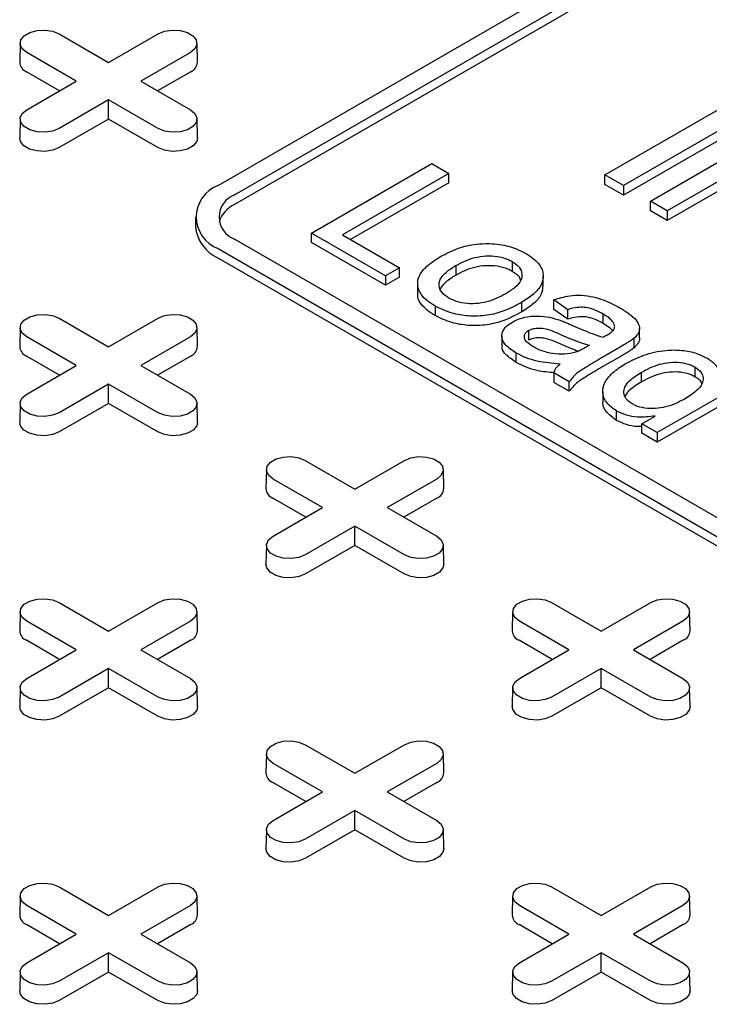
# Model space of a CAD drawing. Units: inches. Extents: x 0.3 to 10.6, y 0.4 to 8.2.
# Drawn here: x 1.3 to 1.4, y 4.3 to 4.4 of the extents above; entities that cross this region are included whole.
import ezdxf

# ---------------------------------------------------------------- set-up
doc = ezdxf.new("R2010")
doc.units = ezdxf.units.IN
doc.header["$MEASUREMENT"] = 0

msp = doc.modelspace()

# ---------------------------------------------------------------- linework, layer by layer
at = {"color": 7, "linetype": 'Continuous', "lineweight": 25}
for p, q in [((1.303157370330596, 4.352304980615976), (1.358835070466286, 4.384447032741494)), ((1.304827712991423, 4.351340712322909), (1.360505413127113, 4.383482764448425)), ((1.360505413127113, 4.382518339421904), (1.304827712991423, 4.350376287296386)), ((1.286981646325891, 4.367716515781793), (1.292021812050886, 4.364806890041879)), ((1.292021812050886, 4.364806890041879), (1.297061961182634, 4.367716506202715)), ((1.283019726413135, 4.366785592258734), (1.282978459006739, 4.36485705831526)), ((1.301065194133217, 4.364857036762334), (1.301023947468379, 4.366785601837812)), ((1.288739464438938, 4.362912031098707), (1.283699298713943, 4.365821656838622)), ((1.30034430464627, 4.365821649654314), (1.295304155514523, 4.362912033493477)), ((1.287039697802078, 4.361930769769419), (1.28367014022987, 4.36387597395102)), ((1.300373508761774, 4.363875940424248), (1.297003963634501, 4.361930743426955)), ((1.28369931530719, 4.360002414937871), (1.288739464438938, 4.362912031098707)), ((1.295304155514523, 4.362912033493477), (1.300344321239518, 4.360002407753563)), ((1.292021807902574, 4.361017174550306), (1.286981658770827, 4.358107558389469)), ((1.297061973627569, 4.358107548810391), (1.292021807902574, 4.361017174550306)), ((1.292021853534005, 4.359054632485681), (1.292021807902574, 4.361017174550306)), ((1.342517217000589, 4.353368143308805), (1.355879862876032, 4.361082234573649)), ((1.357764324801892, 4.359994357859957), (1.344401678926449, 4.352280266595113)), ((1.283019705671576, 4.359071510572968), (1.282978504638169, 4.357142938313182)), ((1.292021853534005, 4.359054632485681), (1.28701086288633, 4.356161849159403)), ((1.297032815143496, 4.35616186592279), (1.292021853534005, 4.359054632485681)), ((1.301065173391657, 4.357142955076569), (1.30102392672682, 4.359071520152046)), ((1.357764324801892, 4.359029932833436), (1.344401678926449, 4.351315841568592)), ((1.347142750658422, 4.350697879566301), (1.356907764775522, 4.356335102224444)), ((1.312665408972824, 4.34745894907747), (1.324914502753777, 4.354530200401397)), ((1.324914502753777, 4.354530200401397), (1.326641926185815, 4.353532980080512)), ((1.326641926185815, 4.353532980080512), (1.315806187145881, 4.347277641081393)), ((1.326641926185815, 4.352568555053991), (1.326641926185815, 4.353532980080512)), ((1.342517217000589, 4.352403718282284), (1.342517217000589, 4.353368143308805)), ((1.344401678926449, 4.352280266595113), (1.342517217000589, 4.353368143308805)), ((1.326641926185815, 4.352568555053991), (1.316641487073962, 4.346795424439258)), ((1.344401678926449, 4.351315841568592), (1.342517217000589, 4.352403718282284)), ((1.344401678926449, 4.352280266595113), (1.344401678926449, 4.351315841568592)), ((1.354091749641462, 4.352731486662644), (1.348855903897658, 4.34970889725237)), ((1.354091749641462, 4.351767061636123), (1.348855903897658, 4.348744472225849)), ((1.348855903897658, 4.34970889725237), (1.347142750658422, 4.350697879566301)), ((1.347142750658422, 4.349733454539779), (1.347142750658422, 4.350697879566301)), ((1.30085111220299, 4.349090780911395), (1.30085111220299, 4.348126355884872)), ((1.348855903897658, 4.348744472225849), (1.347142750658422, 4.349733454539779)), ((1.348855903897658, 4.34970889725237), (1.348855903897658, 4.348744472225849)), ((1.320203323049255, 4.343107403906389), (1.312665408972824, 4.34745894907747)), ((1.312665408972824, 4.346494524050947), (1.312665408972824, 4.34745894907747)), ((1.315806187145881, 4.347277641081393), (1.321616677790274, 4.343923316231197)), ((1.416183088372931, 4.282556735669767), (1.304827696398176, 4.346840835131263)), ((1.320203323049255, 4.342142978879867), (1.312665408972824, 4.346494524050947)), ((1.303157366182284, 4.345876574022504), (1.41451275815704, 4.281592474561008)), ((1.41451275815704, 4.280628049534486), (1.303157366182284, 4.344912148995982)), ((1.327353515157568, 4.344152804594109), (1.327353515157568, 4.343188379567587)), ((1.333085478258426, 4.344555082758115), (1.333085478258426, 4.343590657731593)), ((1.321616677790274, 4.343923316231197), (1.320203323049255, 4.343107403906389)), ((1.320203323049255, 4.343107403906389), (1.320203323049255, 4.342142978879867)), ((1.321616677790274, 4.342958891204676), (1.321616677790274, 4.343923316231197)), ((1.33624026528064, 4.342102536013169), (1.33624026528064, 4.343066961039691)), ((1.321616677790274, 4.342958891204676), (1.320203323049255, 4.342142978879867)), ((1.32346422388888, 4.342327128145966), (1.32346422388888, 4.341362703119445)), ((1.325233495490975, 4.340022229590958), (1.325233495490975, 4.339057804564437)), ((1.334069428793746, 4.339450180356711), (1.334069428793746, 4.340414605383233)), ((1.338733977324635, 4.33966244900585), (1.337320630880239, 4.340659669326734)), ((1.337320630880239, 4.339695244300213), (1.337320630880239, 4.340659669326734)), ((1.338733977324635, 4.338698023979328), (1.337320630880239, 4.339695244300213)), ((1.338733977324635, 4.338698023979328), (1.338733977324635, 4.33966244900585)), ((1.342350815766896, 4.338241892239628), (1.342350815766896, 4.33920631726615)), ((1.286981689883165, 4.338788645400086), (1.292021822421666, 4.335879038818328)), ((1.292021822421666, 4.335879038818328), (1.297061971553413, 4.338788654979165)), ((1.28301970359742, 4.33785776019334), (1.282978467303362, 4.335929205894325)), ((1.301065169243345, 4.335929203499555), (1.301023957839159, 4.337857750614262)), ((1.332036183514667, 4.33698569304333), (1.332036183514667, 4.336021268016808)), ((1.33475645975928, 4.337547589776382), (1.33475645975928, 4.33658316474986)), ((1.346046264718929, 4.336786638732089), (1.346046264718929, 4.337751063758612)), ((1.288739472735561, 4.333984178677772), (1.283699340197061, 4.336893785259531)), ((1.30034431501705, 4.336893798430763), (1.295304165885302, 4.333984182269926)), ((1.340932532831386, 4.336036164556309), (1.340468768158539, 4.335776945130509)), ((1.345489158880891, 4.335795565784418), (1.345489158880891, 4.33675999081094)), ((1.287039708172858, 4.333002918545868), (1.283670183787144, 4.334948103569314)), ((1.300373485946058, 4.334948108358852), (1.297003938744629, 4.333002910164176)), ((1.333497696008085, 4.334286983155699), (1.333497696008085, 4.33525140818222)), ((1.34422302772783, 4.335941247868626), (1.34230665283882, 4.334834948193451)), ((1.34422302772783, 4.334976822842104), (1.34230665283882, 4.333870523166929)), ((1.283699323603814, 4.331074562516936), (1.288739472735561, 4.333984178677772)), ((1.295304165885302, 4.333984182269926), (1.300344331610297, 4.331074556530012)), ((1.360091390861795, 4.33422301514723), (1.347842297080842, 4.327151763823302)), ((1.338891036560016, 4.332319216529651), (1.337320618435304, 4.333225799615884)), ((1.337320618435304, 4.333225799615884), (1.337320618435304, 4.332261374589362)), ((1.346188452256287, 4.333268294800013), (1.346188452256287, 4.332303869773491)), ((1.360091390861795, 4.333258590120709), (1.347842297080842, 4.326187338796781)), ((1.351650501297577, 4.333837723083028), (1.351650501297577, 4.332873298056506)), ((1.292021816199198, 4.33208932212937), (1.28698166706745, 4.329179705968534)), ((1.297061981924193, 4.329179696389456), (1.292021816199198, 4.33208932212937)), ((1.292021830718289, 4.330126800420286), (1.292021816199198, 4.33208932212937)), ((1.338891036560016, 4.33135479150313), (1.337320618435304, 4.332261374589362)), ((1.338891036560016, 4.33135479150313), (1.338891036560016, 4.332319216529651)), ((1.34229738136181, 4.33135219904124), (1.34229738136181, 4.330387774014718)), ((1.283019716042355, 4.330143659349417), (1.282978481822454, 4.328215106247788)), ((1.292021830718289, 4.330126800420286), (1.287010837996459, 4.327234015896624)), ((1.297032825514276, 4.327234014699239), (1.292021830718289, 4.330126800420286)), ((1.301065183762437, 4.328215103853018), (1.3010239370976, 4.330143668928495)), ((1.343702808678862, 4.32839569701041), (1.343702808678862, 4.329360122036931)), ((1.34627187895613, 4.328058346909534), (1.347623892609656, 4.328838847778287)), ((1.347842297080842, 4.327151763823302), (1.34627187895613, 4.328058346909534)), ((1.34627187895613, 4.327093921883013), (1.34627187895613, 4.328058346909534)), ((1.347842297080842, 4.326187338796781), (1.34627187895613, 4.327093921883013)), ((1.347842297080842, 4.327151763823302), (1.347842297080842, 4.326187338796781)), ((1.312036630676602, 4.324324735953005), (1.317076796401597, 4.321415110213091)), ((1.317076796401597, 4.321415110213091), (1.322116945533344, 4.324324726373927)), ((1.308074677577351, 4.323393831588103), (1.308033441283293, 4.321465277289088)), ((1.326120143223276, 4.321465274894318), (1.326078898632595, 4.32339384116718)), ((1.313794446715492, 4.319520250072535), (1.308754280990497, 4.322429875812449)), ((1.32539928899698, 4.322429869825526), (1.320359139865233, 4.319520253664689)), ((1.312094682152789, 4.318538989940631), (1.30872512458058, 4.320484194122233)), ((1.325428459925989, 4.320484179753616), (1.32205891272456, 4.318538981558938)), ((1.308754297583745, 4.316610633911699), (1.313794446715492, 4.319520250072535)), ((1.320359139865233, 4.319520253664689), (1.325399272403733, 4.316610647082931)), ((1.317076790179129, 4.317625393524134), (1.312036641047381, 4.314715777363297)), ((1.322116922717629, 4.314715786942375), (1.317076790179129, 4.317625393524134)), ((1.31707680469822, 4.315662871815049), (1.317076790179129, 4.317625393524134)), ((1.308074656835791, 4.315679749902336), (1.308033455802385, 4.31375117764255)), ((1.31707680469822, 4.315662871815049), (1.31206581197639, 4.312770087291387)), ((1.322087766307712, 4.312770105252158), (1.31707680469822, 4.315662871815049)), ((1.326120124555873, 4.313751194405937), (1.32607891107753, 4.315679740323258)), ((1.283019712153313, 4.308929907922077), (1.282978477544507, 4.307001354595937)), ((1.286981666419277, 4.309860812960509), (1.292021832144271, 4.306951187220595)), ((1.292021832144271, 4.306951187220595), (1.297061980887115, 4.309860803156922)), ((1.301065179614125, 4.307001352276004), (1.301023933986366, 4.308929917950175)), ((1.333129651557281, 4.308929902982865), (1.333088415263224, 4.30700134868385)), ((1.337091604656532, 4.309860807347768), (1.342131770381527, 4.306951181607854)), ((1.342131770381527, 4.306951181607854), (1.347171919513275, 4.309860797768691)), ((1.351175117203207, 4.307001346289081), (1.351133872612526, 4.308929912561943)), ((1.288739481680358, 4.30505632663102), (1.283699315955364, 4.307965952370934)), ((1.300344324350751, 4.30796594660852), (1.295304175607908, 4.305056330672193)), ((1.338849420695423, 4.305056321467299), (1.333809254970428, 4.307965947207212)), ((1.350454262976911, 4.307965941220289), (1.345414113845164, 4.305056325059453)), ((1.287039717765829, 4.304075066873299), (1.28367016019362, 4.3060202710549)), ((1.30037349527976, 4.30602025653661), (1.297003949115409, 4.304075058940625)), ((1.337149656132719, 4.304075061335395), (1.333780098560511, 4.306020265516995)), ((1.350483400719425, 4.306020270306534), (1.347113853517996, 4.304075072111857)), ((1.283699332937515, 4.302146710694693), (1.288739481680358, 4.30505632663102)), ((1.295304175607908, 4.305056330672193), (1.300344308146408, 4.302146724090434)), ((1.333809271563676, 4.302146705306462), (1.338849420695423, 4.305056321467299)), ((1.345414113845164, 4.305056325059453), (1.350454246383664, 4.302146718477694)), ((1.292021825143995, 4.303161470082618), (1.286981676401152, 4.300251854146292)), ((1.297061957682495, 4.30025186350086), (1.292021825143995, 4.303161470082618)), ((1.29202184031126, 4.301198948747716), (1.292021825143995, 4.303161470082618)), ((1.342131764159059, 4.303161464918897), (1.337091615027312, 4.30025184875806)), ((1.342131745491656, 4.301198962367968), (1.342131764159059, 4.303161464918897)), ((1.347171896697559, 4.300251858337138), (1.342131764159059, 4.303161464918897)), ((1.283019692708101, 4.301215826984676), (1.282978491156155, 4.299287254425545)), ((1.29202184031126, 4.301198948747716), (1.287010847330161, 4.298306164074381)), ((1.297032801920752, 4.298306182184826), (1.29202184031126, 4.301198948747716)), ((1.301065159780009, 4.299287271114094), (1.301023947338744, 4.301215817630109)), ((1.333129630815722, 4.301215821297099), (1.33308839659582, 4.299287268195469)), ((1.342131745491656, 4.301198962367968), (1.337120752769826, 4.298306177844305)), ((1.347142740287642, 4.29830617664692), (1.342131745491656, 4.301198962367968)), ((1.351175098535803, 4.299287265800699), (1.351133885057461, 4.301215811718022)), ((1.312036640399207, 4.295396884355272), (1.317076806124202, 4.292487258615358)), ((1.317076806124202, 4.292487258615358), (1.322116954867045, 4.295396874551685)), ((1.308074686133243, 4.294465979316841), (1.308033451524438, 4.2925374259907)), ((1.326120153594056, 4.292537423670767), (1.326078907966296, 4.294465989344937)), ((1.313794455660289, 4.290592398025783), (1.308754289935295, 4.293502023765697)), ((1.325399298330682, 4.293502018003283), (1.320359149587839, 4.290592402066957)), ((1.31209469174576, 4.289611138268062), (1.308725134173551, 4.291556342449662)), ((1.325428436073196, 4.291556347089528), (1.322058889908845, 4.289611149493544)), ((1.308754306917446, 4.287682782089456), (1.313794455660289, 4.290592398025783)), ((1.320359149587839, 4.290592402066957), (1.325399282126339, 4.287682795485198)), ((1.317076799123926, 4.288697541477381), (1.312036650381083, 4.285787925541054)), ((1.317076781104696, 4.286735039300635), (1.317076799123926, 4.288697541477381)), ((1.322116931662426, 4.285787934895622), (1.317076799123926, 4.288697541477381)), ((1.308074666688032, 4.286751898379439), (1.308033431949591, 4.284823344978464)), ((1.317076781104696, 4.286735039300635), (1.312065788123597, 4.2838422546273)), ((1.322087775900683, 4.283842253579587), (1.317076781104696, 4.286735039300635)), ((1.326120133759939, 4.284823342508857), (1.326078921318675, 4.286751889024871)), ((1.286981675364074, 4.280932960913757), (1.292021841089069, 4.278023335173843)), ((1.292021841089069, 4.278023335173843), (1.297061990220816, 4.280932951334679)), ((1.337091614379138, 4.280932955750035), (1.342131746917638, 4.278023349168277)), ((1.342131746917638, 4.278023349168277), (1.347171895660481, 4.280932965104603)), ((1.283019722264823, 4.280002056548854), (1.282978485970766, 4.278073502249839)), ((1.301065188947826, 4.278073500453761), (1.301023943320067, 4.280002066127932)), ((1.33312962692668, 4.280002069869759), (1.333088392317874, 4.278073516543619)), ((1.351175094387491, 4.278073514223686), (1.351133881946228, 4.2800020607397)), ((1.288739491402964, 4.276128475033287), (1.283699325677969, 4.279038100773201)), ((1.300344333684453, 4.279038094786277), (1.295304184552705, 4.276128478625441)), ((1.338849396453725, 4.276128488578702), (1.333809263915225, 4.27903809516046)), ((1.350454239124118, 4.279038108556202), (1.345414090381275, 4.276128492619875)), ((1.287039726840261, 4.275147214901382), (1.283670169268052, 4.277092419082984)), ((1.300373471426967, 4.277092423872523), (1.297003924225538, 4.275147225677845)), ((1.337149632539196, 4.27514722882098), (1.333780108153482, 4.277092413844426)), ((1.350483410053127, 4.277092418484291), (1.347113863888775, 4.275147220888306)), ((1.283699342271217, 4.27321885887245), (1.288739491402964, 4.276128475033287)), ((1.295304184552705, 4.276128478625441), (1.300344317091205, 4.273218872043683)), ((1.333809247710882, 4.273218872642374), (1.338849396453725, 4.276128488578702)), ((1.345414090381275, 4.276128492619875), (1.35045425610627, 4.273218866879961)), ((1.292021834866601, 4.274233618484885), (1.286981685734854, 4.271324002324048)), ((1.292021816199197, 4.272271115933957), (1.292021834866601, 4.274233618484885)), ((1.297061967405101, 4.271324011903126), (1.292021834866601, 4.274233618484885)), ((1.342131739917362, 4.274233632030299), (1.337091591174519, 4.271324016093973)), ((1.347171905642357, 4.271324006290386), (1.342131739917362, 4.274233632030299)), ((1.342131755084627, 4.272271110695399), (1.342131739917362, 4.274233632030299)), ((1.283019701523264, 4.272287974863087), (1.282978467303362, 4.270359421761458)), ((1.292021816199197, 4.272271115933957), (1.287010823477367, 4.269378331410294)), ((1.297032810995184, 4.269378330212909), (1.292021816199197, 4.272271115933957)), ((1.301065169243345, 4.270359419366688), (1.301023955765003, 4.27228796528401)), ((1.333129640667962, 4.272287969774203), (1.333088405929522, 4.270359416373227)), ((1.342131755084627, 4.272271110695399), (1.337120762103527, 4.269378326022062)), ((1.347142749880613, 4.269378324974351), (1.342131755084627, 4.272271110695399)), ((1.35117510773987, 4.270359413903621), (1.351133862112111, 4.27228797957779))]:
    msp.add_line(p, q, dxfattribs=at)
at = {"color": 7, "linetype": 'Continuous', "lineweight": 25, "flags": 128}
for points in [[(1.283699298713943, 4.365821656838622), (1.283236956912064, 4.366202834688885), (1.283028392236613, 4.366652273047936), (1.283098639749673, 4.36711583815205), (1.283439303268035, 4.367537569028407), (1.284009277169467, 4.367866607957914), (1.284739815629803, 4.368063268821021), (1.285542820950044, 4.368103821847114), (1.286321355378615, 4.367983420022801), (1.286981646325891, 4.367716515781793)], [(1.297061961182634, 4.367716506202715), (1.297722239684974, 4.367983417628031), (1.298500857079783, 4.368103843400039), (1.299303829213529, 4.368063299953023), (1.300034405008671, 4.36786662711607), (1.30060434987192, 4.367537604949949), (1.300945034131842, 4.367115852520667), (1.301015265051654, 4.366652306574708), (1.300806658893084, 4.36620282032027), (1.30034430464627, 4.365821649654314)], [(1.286981658770827, 4.358107558389469), (1.286321380268486, 4.357840646964153), (1.285542762873678, 4.357720221192146), (1.284739790739932, 4.357760764639162), (1.284009214944789, 4.357957437476116), (1.28343927008154, 4.358286459642235), (1.283098585821619, 4.358708212071519), (1.283028354901807, 4.359171758017477), (1.283236961060376, 4.359621244271916), (1.28369931530719, 4.360002414937871)], [(1.300344321239518, 4.360002407753563), (1.300806663041396, 4.359621229903299), (1.301015294089837, 4.359171753227939), (1.300945046576777, 4.358708188123823), (1.300604383058415, 4.358286457247466), (1.300034409156983, 4.35795741831796), (1.299303870696647, 4.357760757454853), (1.298500865376406, 4.357720204428759), (1.297722264574845, 4.357840644569384), (1.297061973627569, 4.358107548810391)], [(1.28701086288633, 4.356161849159403), (1.286338819771551, 4.355890215248706), (1.285546388498245, 4.355767638973719), (1.284729142023384, 4.355808908035883), (1.28398561519861, 4.356009062867637), (1.283405515267925, 4.356343947429402), (1.283058799362557, 4.356773176328951), (1.282978504638169, 4.357142938313182)], [(1.301065173391657, 4.357142955076569), (1.30098487866727, 4.356773173934181), (1.300638154465278, 4.35634395940325), (1.300058054534592, 4.356009074841483), (1.299314548451378, 4.355808912825422), (1.298497281234958, 4.35576763657895), (1.297704820923469, 4.355890229617322), (1.297032815143496, 4.35616186592279)], [(1.283699340197061, 4.336893785259531), (1.283236998395183, 4.337274963109794), (1.283028369420898, 4.337724440982541), (1.283098616933957, 4.338188006086655), (1.283439278378164, 4.338609735765628), (1.284009254353752, 4.338938775892519), (1.284739790739932, 4.339135435558241), (1.285542796060172, 4.339175988584334), (1.286321398935889, 4.339055549641095), (1.286981689883165, 4.338788645400086)], [(1.297061971553413, 4.338788654979165), (1.297722247981598, 4.339055565207096), (1.298500865376406, 4.339175990979104), (1.299303872770803, 4.339135429571317), (1.300034413305295, 4.338938774695134), (1.300604391355038, 4.338609733370858), (1.300945044502621, 4.338188001297116), (1.301015273348277, 4.337724454153773), (1.300806667189708, 4.337274967899334), (1.30034431501705, 4.336893798430763)], [(1.28698166706745, 4.329179705968534), (1.286321390639265, 4.328912795740603), (1.285542772207379, 4.328792369369903), (1.284739797999477, 4.328832911619534), (1.284009258502063, 4.329029567094409), (1.28343928045232, 4.329358608418685), (1.283098626267659, 4.329780339893735), (1.283028364235508, 4.330243906195235), (1.283236971431156, 4.330693393048366), (1.283699323603814, 4.331074562516936)], [(1.300344331610297, 4.331074556530012), (1.300806673412175, 4.330693378679748), (1.30101530238646, 4.330243900807003), (1.300945021686906, 4.329780354861044), (1.300604393429194, 4.329358606023916), (1.300034417453606, 4.329029565897025), (1.299303847880932, 4.328832925389459), (1.298500875747186, 4.328792353205209), (1.297722272871469, 4.328912792148448), (1.297061981924193, 4.329179696389456)], [(1.287010837996459, 4.327234015896624), (1.286338796955835, 4.32696238318331), (1.285546365682529, 4.326839806908325), (1.28472911817059, 4.326881075371796), (1.283985590308739, 4.327081229604857), (1.283405490378054, 4.327416114166623), (1.283058775509763, 4.327845343664864), (1.282978481822454, 4.328215106247788)], [(1.301065183762437, 4.328215103853018), (1.300984855851554, 4.327845341868787), (1.300638162761901, 4.327416106982315), (1.300058062831216, 4.327081222420548), (1.299314523561507, 4.326881079562642), (1.298497258419243, 4.326839804513555), (1.297704831294248, 4.326962378393771), (1.297032825514276, 4.327234014699239)], [(1.308754280990497, 4.322429875812449), (1.308291939188619, 4.322811053662713), (1.308083310214334, 4.32326053153546), (1.308153590913888, 4.323724077481418), (1.308494252358095, 4.324145807160391), (1.309064228333682, 4.324474847287282), (1.309794764719862, 4.324671506953004), (1.310597736853608, 4.324712079137253), (1.311376339729325, 4.324591640194013), (1.312036630676602, 4.324324735953005)], [(1.322116945533344, 4.324324726373927), (1.322777221961529, 4.324591636601859), (1.323555839356337, 4.324712062373867), (1.324358813564239, 4.324671520124236), (1.325089354098731, 4.324474865248052), (1.325659332148474, 4.324145823923777), (1.325999985296057, 4.323724091850035), (1.326070247328208, 4.323260525548536), (1.325861641169639, 4.322811039294097), (1.32539928899698, 4.322429869825526)], [(1.312036641047381, 4.314715777363297), (1.311376364619196, 4.314448867135366), (1.31059774618731, 4.314328440764665), (1.309794738792913, 4.314369002172453), (1.3090641992955, 4.314565657647328), (1.308494221245756, 4.314894698971604), (1.308153567061095, 4.315316430446653), (1.308083338215439, 4.315779977589997), (1.308291945411086, 4.316229464443128), (1.308754297583745, 4.316610633911699)], [(1.325399272403733, 4.316610647082931), (1.325861614205611, 4.316229469232667), (1.326070243179896, 4.315779991359921), (1.325999995666837, 4.315316426255807), (1.32565933422263, 4.314894696576834), (1.325089358247042, 4.314565656449943), (1.324358821860863, 4.314368996784221), (1.323555816540622, 4.314328443758128), (1.322777213664905, 4.314448882701367), (1.322116922717629, 4.314715786942375)], [(1.31206581197639, 4.312770087291387), (1.311393770935766, 4.312498454578074), (1.31060133966246, 4.312375878303087), (1.309784092150521, 4.312417146766559), (1.30904056428867, 4.31261730099962), (1.308460464357984, 4.312952185561386), (1.308113749489694, 4.313381415059626), (1.308033455802385, 4.31375117764255)], [(1.326120124555873, 4.313751194405937), (1.326039829831485, 4.313381413263548), (1.325693103555337, 4.312952197535234), (1.325113003624652, 4.312617312973467), (1.324369497541438, 4.312417150957405), (1.323552232399174, 4.312375875908318), (1.322759805274179, 4.312498449788534), (1.322087766307712, 4.312770105252158)], [(1.283699315955364, 4.307965952370934), (1.283236974542389, 4.308347130445708), (1.283028345697739, 4.30879660839329), (1.283098625554668, 4.309260153852811), (1.283439288619309, 4.309681884467241), (1.28400926278001, 4.31001092354642), (1.284739800786624, 4.310207584147599), (1.285542772077745, 4.310248155845411), (1.286321375083096, 4.310127716977007), (1.286981666419277, 4.309860812960509)], [(1.297061980887115, 4.309860803156922), (1.297722257833839, 4.310127713684199), (1.298500875747186, 4.310248139755553), (1.299303849436549, 4.310207597206576), (1.300034388933962, 4.310010941731701), (1.300604366983706, 4.309681900407425), (1.300945021168367, 4.309260168932376), (1.301015283719057, 4.308796602930222), (1.300806677041948, 4.308347116376438), (1.300344324350751, 4.30796594660852)], [(1.333809254970428, 4.307965947207212), (1.333346913168549, 4.308347125057477), (1.333138284194265, 4.308796602930222), (1.333208531707324, 4.309260168034337), (1.333549193151531, 4.309681897713309), (1.334119169127119, 4.3100109378402), (1.334849705513298, 4.310207597505922), (1.335652710833539, 4.310248150532016), (1.336431313709256, 4.310127711588776), (1.337091604656532, 4.309860807347768)], [(1.347171919513275, 4.309860797768691), (1.347832195941459, 4.310127707996622), (1.348610780149773, 4.310248152926786), (1.34941378754417, 4.310207591518998), (1.350144328078661, 4.310010936642816), (1.350714306128405, 4.30968189531854), (1.351054959275988, 4.309260163244797), (1.351125221308139, 4.308796596943298), (1.350916581963074, 4.308347129847015), (1.350454262976911, 4.307965941220289)], [(1.286981676401152, 4.300251854146292), (1.286321399454428, 4.299984943619014), (1.285542781541081, 4.299864517547659), (1.284739774665223, 4.299905079254793), (1.284009235167809, 4.300101734729668), (1.283439257118066, 4.300430776053944), (1.283098602933405, 4.300852507528994), (1.28302837356921, 4.301316054372991), (1.283236980246318, 4.301765540926776), (1.283699332937515, 4.302146710694693)], [(1.300344308146408, 4.302146724090434), (1.300806649559382, 4.301765546015661), (1.301015278404032, 4.301316068068079), (1.300945031733599, 4.300852503450402), (1.300604368668958, 4.300430772835973), (1.300034394508256, 4.300101733756794), (1.299303856501642, 4.299905073155615), (1.298500852024027, 4.299864520615959), (1.297722249018675, 4.299984959484362), (1.297061957682495, 4.30025186350086)], [(1.337091615027312, 4.30025184875806), (1.336431305412632, 4.299984957688284), (1.335652720167241, 4.299864512159428), (1.334849712772844, 4.299905073567215), (1.334119173275431, 4.30010172904209), (1.333549195225687, 4.300430770366367), (1.333208541041026, 4.300852501841416), (1.333138279008875, 4.301316068142915), (1.333346919391017, 4.301765535837891), (1.333809271563676, 4.302146705306462)], [(1.350454246383664, 4.302146718477694), (1.350916588185542, 4.30176554062743), (1.351125217159827, 4.301316062754684), (1.351054969646768, 4.30085249765057), (1.350714308202561, 4.300430767971597), (1.350144332226973, 4.300101727844706), (1.349413795840793, 4.299905068178984), (1.348610790520553, 4.29986451515289), (1.347832187644836, 4.29998495409613), (1.347171896697559, 4.300251858337138)], [(1.287010847330161, 4.298306164074381), (1.286338806289537, 4.298034531361068), (1.285546375016231, 4.297911955086082), (1.284729126985753, 4.297953223250206), (1.283985599642441, 4.298153377782614), (1.283405499711755, 4.29848826234438), (1.283058784324926, 4.298917491543274), (1.282978491156155, 4.299287254425545)], [(1.301065159780009, 4.299287271114094), (1.300984864537082, 4.298917489672361), (1.300638137839621, 4.298488273700826), (1.300058037973753, 4.298153389176479), (1.299314533543382, 4.297953228114582), (1.298497267882579, 4.297911952766149), (1.297704840757584, 4.298034526646365), (1.297032801920752, 4.298306182184826)], [(1.337120752769826, 4.298306177844305), (1.336448744915697, 4.298034525972836), (1.335656313642391, 4.29791194969785), (1.334839032943957, 4.297953237319477), (1.3340955382686, 4.298153372394383), (1.333515438337915, 4.29848825695615), (1.333168723469625, 4.298917486454389), (1.33308839659582, 4.299287268195469)], [(1.351175098535803, 4.299287265800699), (1.351094803811416, 4.298917484658312), (1.350748077535268, 4.298488268929996), (1.350167977604583, 4.29815338436823), (1.349424471521369, 4.297953222352168), (1.348607206379105, 4.297911947303081), (1.34781477925411, 4.298034521183297), (1.347142740287642, 4.29830617664692)], [(1.308754289935295, 4.293502023765697), (1.30829194852232, 4.293883201840471), (1.30808331967767, 4.294332679788053), (1.308153566348104, 4.294796244405729), (1.308494229412745, 4.29521797502016), (1.309064203573446, 4.295547014099339), (1.30979474158006, 4.295743674700518), (1.310597746057675, 4.295784227240174), (1.311376349063027, 4.295663788371771), (1.312036640399207, 4.295396884355272)], [(1.322116954867045, 4.295396874551685), (1.322777231813769, 4.295663785078962), (1.323555816540622, 4.295784230308472), (1.324358823416479, 4.295743668601339), (1.325089362913893, 4.295547013126463), (1.325659340963637, 4.295217971802188), (1.325999995148298, 4.294796240327138), (1.326070257698988, 4.294332674324985), (1.325861617835384, 4.293883206929356), (1.325399298330682, 4.293502018003283)], [(1.312036650381083, 4.285787925541054), (1.311376340247864, 4.285521034171932), (1.310597755521012, 4.285400588942422), (1.309794748645154, 4.285441150649556), (1.30906420914774, 4.285637806124431), (1.308494231097996, 4.285966847448706), (1.308153576913335, 4.286388578923757), (1.308083314362646, 4.28685214492591), (1.308291954226249, 4.287301612321539), (1.308754306917446, 4.287682782089456)], [(1.325399282126339, 4.287682795485198), (1.325861623539313, 4.287301617410424), (1.326070252383963, 4.286852139462842), (1.326000005713529, 4.286388574845165), (1.325659342648889, 4.285966844230735), (1.325089368488187, 4.285637805151556), (1.324358830481573, 4.285441144550378), (1.323555826003958, 4.285400592010721), (1.322777222998607, 4.285521030879124), (1.322116931662426, 4.285787934895622)], [(1.312065788123597, 4.2838422546273), (1.311393780269468, 4.28357060275583), (1.310601348996162, 4.283448026480845), (1.309784067779189, 4.283489313803125), (1.309040573622371, 4.283689449177377), (1.308460473691686, 4.284024333739143), (1.308113758304857, 4.284453562938037), (1.308033431949591, 4.284823344978464)], [(1.326120133759939, 4.284823342508857), (1.326039838517013, 4.284453561067123), (1.325693111819552, 4.284024345095589), (1.325113011953684, 4.283689460571241), (1.324369507523313, 4.283489299509345), (1.32355224186251, 4.283448024160911), (1.322759814737515, 4.283570598041128), (1.322087775900683, 4.283842253579587)], [(1.283699325677969, 4.279038100773201), (1.283236983876091, 4.279419278623465), (1.283028354901806, 4.279868756496211), (1.283098602414866, 4.280332321600325), (1.283439263859072, 4.280754051279298), (1.28400923983466, 4.281083091406189), (1.28473977622084, 4.281279751071911), (1.285542781541081, 4.281320304098005), (1.286321384416798, 4.281199865154765), (1.286981675364074, 4.280932960913757)], [(1.297061990220816, 4.280932951334679), (1.297722266649001, 4.281199861562611), (1.298500851894393, 4.281320307091466), (1.299303859288789, 4.28127974568368), (1.300034398786203, 4.281083090208804), (1.300604376835947, 4.280754048884528), (1.300945031020607, 4.280332317409478), (1.301015293052759, 4.279868751107979), (1.300806652670616, 4.279419283413004), (1.300344333684453, 4.279038094786277)], [(1.333809263915225, 4.27903809516046), (1.333346922502251, 4.279419273235233), (1.333138293657601, 4.279868751182816), (1.333208540328034, 4.280332315800492), (1.333549203392675, 4.280754046414923), (1.334119177553377, 4.281083085494101), (1.334849715559991, 4.28127974609528), (1.335652720037606, 4.281320298634936), (1.336431323042957, 4.281199859766533), (1.337091614379138, 4.280932955750035)], [(1.347171895660481, 4.280932965104603), (1.3478322057937, 4.281199856473726), (1.348610790520553, 4.281320301703235), (1.34941379739641, 4.281279739996102), (1.350144336893824, 4.281083084521226), (1.350714314943568, 4.280754043196951), (1.351054969128229, 4.2803323117219), (1.351125231678918, 4.279868745719748), (1.350916591815315, 4.279419278324119), (1.350454239124118, 4.279038108556202)], [(1.286981685734854, 4.271324002324048), (1.286321376120174, 4.271057111254272), (1.28554279191186, 4.27093666632411), (1.284739784517464, 4.270977227731896), (1.284009243982972, 4.271173882608078), (1.283439265933228, 4.271502923932355), (1.283098612785645, 4.271924656006097), (1.283028350753494, 4.272388222307596), (1.283236990098559, 4.27283768940388), (1.283699342271217, 4.27321885887245)], [(1.300344317091205, 4.273218872043683), (1.300806658893084, 4.272837694193418), (1.301015287867369, 4.272388216320673), (1.300945040354309, 4.271924651216557), (1.300604378910103, 4.271502921537585), (1.300034402934515, 4.271173881410694), (1.299303866548335, 4.270977221744973), (1.298500861228094, 4.270936668718879), (1.297722258352377, 4.271057107662118), (1.297061967405101, 4.271324011903126)], [(1.337091591174519, 4.271324016093973), (1.336431314227795, 4.271057105566696), (1.335652729500943, 4.270936660337186), (1.334849722625085, 4.270977222044318), (1.334119183127671, 4.271173877519193), (1.333549205077927, 4.271502918843469), (1.333208550893267, 4.271924650318519), (1.333138288342576, 4.272388216320673), (1.33334692820618, 4.272837683716302), (1.333809247710882, 4.273218872642374)], [(1.35045425610627, 4.273218866879961), (1.350916597519244, 4.272837688805187), (1.351125226363894, 4.272388210857605), (1.351054979693461, 4.271924646239928), (1.35071431662882, 4.271502915625498), (1.350144342468118, 4.271173876546318), (1.349413804461504, 4.27097721594514), (1.348610799983889, 4.270936663405483), (1.347832196978537, 4.271057102273887), (1.347171905642357, 4.271324006290386)], [(1.287010823477367, 4.269378331410294), (1.286338815623239, 4.269106679538824), (1.285546384349932, 4.268984103263839), (1.284729102614421, 4.269025390286773), (1.283985608976142, 4.269225525960372), (1.283405509045457, 4.269560410522137), (1.283058793140088, 4.269989639421685), (1.282978467303362, 4.270359421761458)], [(1.301065169243345, 4.270359419366688), (1.300984874518958, 4.269989638224301), (1.300638146168654, 4.2695604212986), (1.300058046237968, 4.269225536736834), (1.29931454222891, 4.269025375918157), (1.298497277086646, 4.268984100869069), (1.297704849961651, 4.269106674749286), (1.297032810995184, 4.269378330212909)], [(1.337120762103527, 4.269378326022062), (1.336448754249399, 4.269106674150593), (1.335656322976092, 4.268984097875608), (1.33483904175912, 4.269025385197888), (1.334095514415807, 4.269225539730296), (1.333515414485122, 4.269560424292062), (1.333168732284788, 4.269989634332799), (1.333088405929522, 4.270359416373227)], [(1.35117510773987, 4.270359413903621), (1.351094779310449, 4.269989651620042), (1.350748085799483, 4.269560416490352), (1.350167985933615, 4.269225531966004), (1.349424448316749, 4.269025390062263), (1.348607182655946, 4.26898411471383), (1.347814755530951, 4.269106688594047), (1.347142749880613, 4.269378324974351)]]:
    msp.add_lwpolyline(points, dxfattribs=at)
at = {"color": 7, "linetype": 'Continuous', "lineweight": 25}
for centre, radius, start, end in [((1.284095825055398, 4.364910454735627), 0.001118641168742303, 182.73595554381, 247.6330242717478), ((1.299947731607419, 4.364910490374744), 0.0011187402671046, 292.3700005777027, 357.2613545820266), ((1.304377256523602, 4.349090776532035), 0.00343791073431451, 110.7832455771116, 249.2166804758674), ((1.305681601390605, 4.349090770578351), 0.002406525140562718, 110.7825441193478, 249.2170333255377), ((1.306113427238448, 4.347684341584896), 0.00298322524101325, 115.5298510658103, 161.9523796554732), ((1.304791730996519, 4.348519330309457), 0.003960164816556996, 185.6949378916585, 245.625366038811), ((1.284095860903042, 4.335982618099552), 0.001118669441914364, 182.7366957313625, 247.6340471461421), ((1.299947707476952, 4.33598265693905), 0.001118739500305979, 292.3700895542058, 357.2613615693437), ((1.3091508227282, 4.32151868672663), 0.001118657168860127, 182.7365838610918, 247.6326236449163), ((1.325002681456886, 4.321518728333812), 0.0011187395003029, 292.3700895540932, 357.2613615693816), ((1.284095852896422, 4.307054759062004), 0.001118650845466273, 182.7363444190087, 247.6327919337284), ((1.299947710274256, 4.307054810873654), 0.001118747311598829, 292.3702869089965, 357.2611162325815), ((1.334205614448414, 4.307054629624639), 0.001118468988412919, 182.7304546377291, 247.6387528682617), ((1.350057737185679, 4.307054776695054), 0.001118656744426858, 292.3654682099799, 357.2623399042625), ((1.309150644619523, 4.292590701962219), 0.001118462668508347, 182.73021522651, 247.6389211262674), ((1.325002766004003, 4.292590859234486), 0.001118664554669025, 292.3656655745883, 357.2620945611417), ((1.284095685155954, 4.278126783190627), 0.001118468988411266, 182.730454637688, 247.6387528683391), ((1.299947801357777, 4.278126936017479), 0.001118664554666321, 292.3656655744862, 357.2620945611807), ((1.334205779824674, 4.278126923777346), 0.001118663118622951, 182.7364562910815, 247.6342154353548), ((1.35005795306819, 4.278126741562877), 0.001118408635932268, 292.359256120025, 357.2721470215986)]:
    msp.add_arc(centre, radius, start, end, dxfattribs=at)
for points, knots in [([(1.325778222766419, 4.34505653550991), (1.326367375520615, 4.345362755809366), (1.327438788553489, 4.345919637564447), (1.329223452320358, 4.346366489254689), (1.330324042660236, 4.346379789642251), (1.330774047185929, 4.346385227846075)], [0, 0, 0, 0, 0.4193293088286264, 0.7625779279571354, 1, 1, 1, 1]), ([(1.330774047185929, 4.346385227846075), (1.331123822779236, 4.346360164550649), (1.332092924053861, 4.346290723251691), (1.333404633223955, 4.34594219874847), (1.334183164951931, 4.345535786102082), (1.334498837147757, 4.345370997477692)], [0, 0, 0, 0, 0.2513687391232195, 0.6964515825196979, 1, 1, 1, 1]), ([(1.325233495490975, 4.340022229590958), (1.324965900121309, 4.340195109691664), (1.324432005769124, 4.340540032361614), (1.323733937654456, 4.34124053537863), (1.323369542054026, 4.342144785717978), (1.323577794234889, 4.343170733996208), (1.324399761585707, 4.344179383550813), (1.325285105187544, 4.344742751519161), (1.32577822276642, 4.34505653550991)], [0, 0, 0, 0, 0.121963123803515, 0.2433353875086683, 0.4221471955156404, 0.6009104890961755, 0.7777156202817529, 1, 1, 1, 1]), ([(1.327353515157568, 4.344152804594109), (1.327648046552763, 4.344309535690537), (1.328235213111344, 4.34462198882801), (1.329249636355763, 4.344988765658126), (1.330401593460379, 4.345168632334488), (1.331575603619128, 4.345113741823244), (1.332491225815005, 4.344870731108592), (1.332928965059049, 4.344638217684623), (1.333085478258426, 4.344555082758115)], [0, 0, 0, 0, 0.1848146494771579, 0.3684394379660115, 0.5470347331351283, 0.7259480100093261, 0.9020130035564918, 1, 1, 1, 1]), ([(1.334498837147757, 4.345370997477692), (1.334765761475685, 4.345197498871975), (1.335298345958462, 4.344851323362587), (1.335992349876521, 4.344142320119134), (1.336333381921934, 4.343224630875569), (1.336117351180569, 4.342177628477782), (1.335320760780131, 4.341208492804713), (1.334491210667098, 4.340682198098441), (1.334069428793746, 4.340414605383233)], [0, 0, 0, 0, 0.124561974565005, 0.2485340145358769, 0.4337631651479344, 0.6187230917588379, 0.806141080451136, 1, 1, 1, 1]), ([(1.326646854380306, 4.340838144310536), (1.326387937756732, 4.341015568186364), (1.325850345933269, 4.341383955598558), (1.325579287085732, 4.342080064199475), (1.325725313434253, 4.342818673616207), (1.326349521257064, 4.343525696688266), (1.327014692231556, 4.343941171300842), (1.327353515157568, 4.344152804594109)], [0, 0, 0, 0, 0.1833095163449264, 0.3806078412012099, 0.5486421216831059, 0.7700885894383702, 1, 1, 1, 1]), ([(1.327353515157568, 4.343188379567587), (1.327648046552763, 4.343345110664015), (1.328235213111344, 4.343657563801488), (1.329249636355763, 4.344024340631605), (1.330401593460379, 4.344204207307966), (1.331575603619128, 4.344149316796723), (1.332491225815005, 4.34390630608207), (1.332928965059049, 4.343673792658102), (1.333085478258426, 4.343590657731593)], [0, 0, 0, 0, 0.1848146494771579, 0.3684394379660115, 0.5470347331351283, 0.7259480100093261, 0.9020130035564918, 1, 1, 1, 1]), ([(1.333085478258426, 4.344555082758115), (1.333343671250447, 4.344376830527839), (1.333874498445461, 4.344010356090786), (1.334130743756872, 4.343319737575996), (1.334000076279634, 4.342589878257435), (1.333402486352015, 4.341890024394731), (1.332752173609091, 4.341483145358863), (1.332425398875055, 4.341278693285337)], [0, 0, 0, 0, 0.1861615911787364, 0.3827355440252856, 0.5519243095617377, 0.7748470775571943, 1, 1, 1, 1]), ([(1.325781039470173, 4.341795294275319), (1.325960707350713, 4.34204829654365), (1.326331185906341, 4.342569991988938), (1.327005973598041, 4.342978158268315), (1.327353515157568, 4.343188379567587)], [0, 0, 0, 0, 0.484961620073634, 1, 1, 1, 1]), ([(1.333085478258426, 4.343590657731593), (1.333359288810824, 4.343414951952632), (1.333792029387141, 4.343137259879104), (1.33389906500062, 4.342774042250847), (1.333938375325423, 4.342640645501141)], [0, 0, 0, 0, 0.6327360256533887, 1, 1, 1, 1]), ([(1.336202552977509, 4.342105096021725), (1.336174703489875, 4.341810556821105), (1.336113692832365, 4.341165301492564), (1.335310978123272, 4.340244270674247), (1.334487913262907, 4.339717841461347), (1.334069428793746, 4.339450180356711)], [0, 0, 0, 0, 0.2921945151188298, 0.6401187599249158, 1, 1, 1, 1]), ([(1.325233495490975, 4.339057804564437), (1.324964335074068, 4.339230750041178), (1.324427318209398, 4.339575803146483), (1.323756256613252, 4.340275178031965), (1.323399408465219, 4.340905242500634), (1.32349319682392, 4.341301053218976), (1.323507138175085, 4.341359889265325)], [0, 0, 0, 0, 0.2690158020794891, 0.5367283356109077, 0.9311360914320393, 1, 1, 1, 1]), ([(1.332425398875055, 4.341278693285337), (1.332131855379324, 4.341121960863147), (1.331546435074657, 4.340809385917069), (1.330537418115231, 4.340434863256521), (1.329382800480923, 4.340233763480646), (1.328197241095323, 4.340280868027238), (1.327261371304274, 4.340517758881415), (1.326813569231616, 4.340751225615387), (1.326646854380306, 4.340838144310536)], [0, 0, 0, 0, 0.1828295570626696, 0.3646210410180667, 0.5443424788278037, 0.7246299916612532, 0.8974808898874707, 1, 1, 1, 1]), ([(1.337320630880239, 4.340659669326734), (1.337841402626179, 4.340826088189208), (1.338721660485283, 4.341107385154216), (1.340156319845574, 4.341172661902177), (1.341684214480093, 4.34092094347612), (1.342986516083149, 4.340440899119773), (1.343791333352841, 4.339999270906688), (1.344046359422281, 4.339859330187747)], [0, 0, 0, 0, 0.2343989088407289, 0.3962032949780198, 0.5576158417829485, 0.8598197413240847, 1, 1, 1, 1]), ([(1.334069428793746, 4.340414605383233), (1.333489902622982, 4.340101960912671), (1.332446531372962, 4.339539079944529), (1.330542316395157, 4.339019668522688), (1.328661309728473, 4.338970582393027), (1.326778961627229, 4.339283916665986), (1.325783223552955, 4.339759608933114), (1.325233495490975, 4.340022229590958)], [0, 0, 0, 0, 0.2367376354043425, 0.4262193064610109, 0.6168119705557974, 0.7884491732893749, 1, 1, 1, 1]), ([(1.334069428793746, 4.339450180356711), (1.333489902622982, 4.339137535886149), (1.332446531372962, 4.338574654918008), (1.330542316395157, 4.338055243496166), (1.328661309728473, 4.338006157366505), (1.326778961627229, 4.338319491639464), (1.325783223552955, 4.338795183906591), (1.325233495490975, 4.339057804564437)], [0, 0, 0, 0, 0.2367376354043425, 0.4262193064610109, 0.6168119705557974, 0.7884491732893749, 1, 1, 1, 1]), ([(1.333097736519976, 4.338403157088734), (1.33340485636682, 4.33855173037323), (1.334056447167226, 4.338866946033693), (1.335311755758657, 4.339054081284739), (1.336597317768381, 4.338977026982091), (1.337343512706418, 4.33877132320197), (1.33771812212279, 4.338668054512932)], [0, 0, 0, 0, 0.2385484839792199, 0.506108606165618, 0.7520535755947667, 1, 1, 1, 1]), ([(1.342350815766896, 4.33920631726615), (1.342088139740513, 4.339348058409909), (1.341605760231379, 4.339608352523128), (1.340830406568968, 4.339873441248264), (1.340018779486245, 4.33993514585156), (1.339328926602616, 4.339837646244831), (1.338907208817357, 4.339713461218744), (1.338733977324635, 4.33966244900585)], [0, 0, 0, 0, 0.2654197738390203, 0.4874181400648264, 0.6507659762902932, 0.8565430879337322, 1, 1, 1, 1]), ([(1.343508958065584, 4.33799096218438), (1.343448281468026, 4.338164278092242), (1.343344670445607, 4.338460231377987), (1.342900469725197, 4.338862804289409), (1.34255285094628, 4.33908005290504), (1.342350815766896, 4.33920631726615)], [0, 0, 0, 0, 0.3718071743871458, 0.6348958747105237, 1, 1, 1, 1]), ([(1.344046359422281, 4.339859330187747), (1.344320298401681, 4.339692789492632), (1.344866881386918, 4.339360495379182), (1.345547292942918, 4.338799220048524), (1.345968677598902, 4.338213833068668), (1.346100924272482, 4.337631480544899), (1.34587661565952, 4.337147335796073), (1.345605981251299, 4.336876779474411), (1.345489158880891, 4.33675999081094)], [0, 0, 0, 0, 0.1962031387170768, 0.3914787793527741, 0.582047177299076, 0.7331452573946332, 0.8848091645448425, 1, 1, 1, 1]), ([(1.333497696008085, 4.33525140818222), (1.333104498100679, 4.335508115872881), (1.332451999665611, 4.335934113476814), (1.331999482347822, 4.33669724787638), (1.332036736313618, 4.337374384403908), (1.332428622394091, 4.337970626850401), (1.332889143925079, 4.338268318200575), (1.333097736519977, 4.338403157088734)], [0, 0, 0, 0, 0.2864797264393945, 0.4754032757032082, 0.6649449018601651, 0.848237253522306, 1, 1, 1, 1]), ([(1.33771812212279, 4.338668054512932), (1.337886181897541, 4.338608712872276), (1.338233844192522, 4.338485953865791), (1.338733914918668, 4.338275759439712), (1.339067612287779, 4.338127466291229), (1.339234558265251, 4.338053276480588)], [0, 0, 0, 0, 0.318612193519915, 0.6591074311039385, 1, 1, 1, 1]), ([(1.342350815766896, 4.338241892239628), (1.342088139740513, 4.338383633383388), (1.341605760231379, 4.338643927496606), (1.340830406568968, 4.338909016221743), (1.340018779486245, 4.338970720825038), (1.339328926602616, 4.33887322121831), (1.338907208817357, 4.338749036192223), (1.338733977324635, 4.338698023979328)], [0, 0, 0, 0, 0.2654197738390203, 0.4874181400648264, 0.6507659762902932, 0.8565430879337322, 1, 1, 1, 1]), ([(1.339234558265251, 4.338053276480588), (1.339546969801997, 4.337915054120094), (1.340196533901, 4.337627663058957), (1.34121283387588, 4.337209319374444), (1.341962525156682, 4.336974235858557), (1.342338524318851, 4.336856332386454)], [0, 0, 0, 0, 0.3159507786833898, 0.6569228685415606, 1, 1, 1, 1]), ([(1.343278805575206, 4.33750546949762), (1.343274590940001, 4.33751455892379), (1.343214833183011, 4.337643434542604), (1.342885051822017, 4.337894890615937), (1.342547183819195, 4.338114345563705), (1.342350815766896, 4.338241892239628)], [0, 0, 0, 0, 0.03080011117316111, 0.4367034082320791, 1, 1, 1, 1]), ([(1.342711499038301, 4.337063139887777), (1.342835289639739, 4.337139592847705), (1.343116837267164, 4.337313476399665), (1.343463289610957, 4.337621360342204), (1.343494485630171, 4.33787383453395), (1.343508958065584, 4.33799096218438)], [0, 0, 0, 0, 0.2961008120056135, 0.6734475810817881, 1, 1, 1, 1]), ([(1.335269303109758, 4.335860510610935), (1.33500045416332, 4.336031841056204), (1.334592739424148, 4.336291667061588), (1.334314851180578, 4.336737929340518), (1.334309163384152, 4.337067259279235), (1.33446163465582, 4.337351844059029), (1.334659021003194, 4.337482896441302), (1.33475645975928, 4.337547589776382)], [0, 0, 0, 0, 0.3586013984805685, 0.543826106017535, 0.7300747854596988, 0.8667528048883449, 1, 1, 1, 1]), ([(1.33475645975928, 4.337547589776382), (1.334915144159851, 4.337620145075116), (1.335215804193229, 4.337757615919513), (1.335780421026507, 4.33781328238123), (1.336480846623081, 4.337752611894642), (1.337241543858427, 4.337481285069668), (1.33779883730401, 4.337240444574458), (1.338081294381312, 4.33711837764022)], [0, 0, 0, 0, 0.159206799914816, 0.3016498257178698, 0.4420681303473927, 0.71721934559848, 1, 1, 1, 1]), ([(1.338081294381312, 4.33711837764022), (1.338394900333545, 4.336981012311977), (1.339004452842205, 4.33671401680428), (1.339942749150121, 4.336339125676536), (1.340601912547864, 4.336137363528731), (1.340932532831386, 4.336036164556309)], [0, 0, 0, 0, 0.3456207516264371, 0.6717793291185367, 1, 1, 1, 1]), ([(1.342711499038301, 4.337063139887777), (1.342680822700196, 4.33704564484183), (1.342619474193193, 4.337010657127679), (1.342492872776032, 4.336943097046192), (1.342400253902305, 4.336891032741753), (1.342338524318851, 4.336856332386454)], [0, 0, 0, 0, 0.2501246702221877, 0.5002153461094311, 0.9999999999999999, 0.9999999999999999, 0.9999999999999999, 0.9999999999999999]), ([(1.333497696008085, 4.334286983155699), (1.333112983762629, 4.33454367489173), (1.33247456699239, 4.334969646019502), (1.332031425239919, 4.335606785719882), (1.332071949624332, 4.33592586895434), (1.332083967918998, 4.33602049929581)], [0, 0, 0, 0, 0.5161292021387195, 0.8564987003879279, 1, 1, 1, 1]), ([(1.33475645975928, 4.33658316474986), (1.334915144159851, 4.336655720048594), (1.335215804193229, 4.336793190892992), (1.335780421026507, 4.336848857354708), (1.336480846623081, 4.33678818686812), (1.337241543858427, 4.336516860043147), (1.33779883730401, 4.336276019547936), (1.338081294381312, 4.336153952613699)], [0, 0, 0, 0, 0.159206799914816, 0.3016498257178698, 0.4420681303473927, 0.71721934559848, 1, 1, 1, 1]), ([(1.338081294381312, 4.336153952613699), (1.338393630128832, 4.336015400086999), (1.338951580344389, 4.3357678926763), (1.339539239572473, 4.335544548989361), (1.339797932202511, 4.33544623118371)], [0, 0, 0, 0, 0.5597914272845025, 1, 1, 1, 1]), ([(1.345489158880891, 4.33675999081094), (1.345370247404694, 4.336669184620075), (1.345119449484492, 4.336477663965058), (1.344682882995969, 4.336211284087133), (1.344376367366073, 4.336031291973645), (1.34422302772783, 4.335941247868626)], [0, 0, 0, 0, 0.3106155386484876, 0.6551237405084173, 1, 1, 1, 1]), ([(1.346019163797539, 4.336785017473163), (1.346028070159484, 4.3367464732441), (1.346077751240092, 4.336531467502925), (1.345865683937299, 4.336182620586146), (1.345602685219915, 4.335912266954483), (1.345489158880891, 4.335795565784418)], [0, 0, 0, 0, 0.1104322026511894, 0.6160081069941874, 1, 1, 1, 1]), ([(1.337948780707214, 4.3341323683335), (1.337158957550311, 4.334198675854737), (1.335949486655977, 4.334300213795618), (1.334467005564968, 4.334749558451172), (1.333825490086353, 4.33508169627868), (1.333497696008085, 4.33525140818222)], [0, 0, 0, 0, 0.4792782381279571, 0.7339276827184391, 1, 1, 1, 1]), ([(1.338994072330027, 4.335194755121024), (1.33859596432439, 4.335160979193999), (1.337797524577089, 4.335093238675706), (1.336563306100788, 4.335293498128674), (1.335747146261726, 4.335596879468997), (1.335345363104683, 4.33581854750393), (1.335269303109758, 4.335860510610935)], [0, 0, 0, 0, 0.2941211966365097, 0.5898852838756578, 0.9223627902761643, 1, 1, 1, 1]), ([(1.340468768158539, 4.335776945130509), (1.340326188822849, 4.335698708670324), (1.340039896740638, 4.335541613822161), (1.33956154690063, 4.335326729301487), (1.339185325519547, 4.335239233736023), (1.338994072330027, 4.335194755121024)], [0, 0, 0, 0, 0.3278529884555947, 0.6583121899818005, 1, 1, 1, 1]), ([(1.345489158880891, 4.335795565784418), (1.345370247404694, 4.335704759593553), (1.345119449484492, 4.335513238938535), (1.344682882995969, 4.335246859060611), (1.344376367366073, 4.335066866947124), (1.34422302772783, 4.334976822842104)], [0, 0, 0, 0, 0.3106155386484876, 0.6551237405084173, 1, 1, 1, 1]), ([(1.344615611517449, 4.334173441024568), (1.345211706278997, 4.334477678850753), (1.346110471584763, 4.334936395183314), (1.347542886777634, 4.335350964920325), (1.348837335737203, 4.335577365281634), (1.350345724107356, 4.335569721656403), (1.351843307249006, 4.335269832847645), (1.352607943194997, 4.334888914447745), (1.352960816120273, 4.334713123876077)], [0, 0, 0, 0, 0.2521823074912316, 0.380229324800452, 0.5077658578610779, 0.6800740971472268, 0.8523569421456567, 1, 1, 1, 1]), ([(1.337400647667732, 4.333238009471939), (1.336798800009366, 4.333290856521258), (1.335778127067188, 4.333380479788149), (1.334467745295172, 4.333786523801957), (1.33382574024295, 4.334117741439876), (1.333497696008085, 4.334286983155699)], [0, 0, 0, 0, 0.4127090529025061, 0.6999129388198855, 1, 1, 1, 1]), ([(1.337320618435304, 4.333225799615884), (1.337355050839926, 4.333338091741648), (1.337421551641559, 4.333554966411369), (1.337641480517073, 4.333861256783149), (1.337845442638708, 4.334041199681928), (1.337948780707214, 4.3341323683335)], [0, 0, 0, 0, 0.3462835186606935, 0.6687924307187855, 1, 1, 1, 1]), ([(1.34230665283882, 4.334834948193451), (1.341757163493809, 4.334510896421776), (1.340840316162708, 4.333970201675466), (1.339554067391103, 4.333179705549472), (1.339114765006783, 4.332609573874798), (1.338891036560016, 4.332319216529651)], [0, 0, 0, 0, 0.4233023422398679, 0.7062987230883239, 1, 1, 1, 1]), ([(1.343702808678862, 4.329360122036931), (1.34334033123588, 4.329617331598524), (1.342609964425556, 4.330135590957065), (1.342221903665213, 4.331115439274002), (1.342391535277791, 4.332198643668609), (1.343203471334141, 4.333266151772663), (1.344161302158218, 4.333881550740911), (1.344615611517449, 4.334173441024568)], [0, 0, 0, 0, 0.1825332108287322, 0.3677917110486841, 0.5410300817755646, 0.7823056804886516, 1, 1, 1, 1]), ([(1.346188452256287, 4.333268294800013), (1.346478800362375, 4.333426445958691), (1.347057905338029, 4.333741881537485), (1.348027726431658, 4.334117023928418), (1.349106262436728, 4.334335792000252), (1.350211989903296, 4.334327557145256), (1.351093235021521, 4.334127643851688), (1.351504293761601, 4.33391378833771), (1.351650501297577, 4.333837723083028)], [0, 0, 0, 0, 0.1921622236807612, 0.3832713130648693, 0.5583391386574355, 0.7343029755373405, 0.9054954840390269, 1, 1, 1, 1]), ([(1.352960816120273, 4.334713123876077), (1.353286841297704, 4.334481749127859), (1.35391972161832, 4.334032604291902), (1.354173775791432, 4.333223357040114), (1.354050530789347, 4.332733314086149), (1.353996263799039, 4.332517539362766)], [0, 0, 0, 0, 0.3729018878489347, 0.7238774262763407, 1, 1, 1, 1]), ([(1.34230665283882, 4.333870523166929), (1.341757163493809, 4.333546471395254), (1.340840316162708, 4.333005776648945), (1.339554067391103, 4.332215280522949), (1.339114765006783, 4.331645148848277), (1.338891036560016, 4.33135479150313)], [0, 0, 0, 0, 0.4233023422398679, 0.7062987230883239, 1, 1, 1, 1]), ([(1.345275661862637, 4.330083962660178), (1.345037542512281, 4.330257206918525), (1.344587877071461, 4.330584362001396), (1.344404760115127, 4.331202529013821), (1.344502720518466, 4.331826172183785), (1.345069543794962, 4.332561165413203), (1.345763962044134, 4.333000024862121), (1.346188452256287, 4.333268294800013)], [0, 0, 0, 0, 0.181430904832372, 0.3426147756491082, 0.5072833054615079, 0.6988077222258997, 1, 1, 1, 1]), ([(1.346188452256287, 4.332303869773491), (1.346478800362375, 4.332462020932168), (1.347057905338029, 4.332777456510963), (1.348027726431658, 4.333152598901897), (1.349106262436728, 4.333371366973731), (1.350211989903296, 4.333363132118735), (1.351093235021521, 4.333163218825166), (1.351504293761601, 4.332949363311188), (1.351650501297577, 4.332873298056506)], [0, 0, 0, 0, 0.1921622236807612, 0.3832713130648693, 0.5583391386574355, 0.7343029755373405, 0.9054954840390269, 1, 1, 1, 1]), ([(1.351650501297577, 4.333837723083028), (1.351893885978809, 4.333665540752238), (1.352358854645086, 4.333336598978669), (1.352554078004583, 4.332717016016105), (1.352440476623713, 4.33204987824244), (1.351788822851531, 4.331296974966015), (1.351046031390589, 4.330833861818991), (1.350624818744933, 4.330571245561059)], [0, 0, 0, 0, 0.1765097165973091, 0.3372089282533213, 0.4918939669048747, 0.7118697538581299, 1, 1, 1, 1]), ([(1.344572211878756, 4.330854521767449), (1.344703423315446, 4.331061141965835), (1.345051861230576, 4.331609831264307), (1.345751978494198, 4.332037345058544), (1.346188452256287, 4.332303869773491)], [0, 0, 0, 0, 0.3765704907314298, 0.9999999999999999, 0.9999999999999999, 0.9999999999999999, 0.9999999999999999]), ([(1.351650501297577, 4.332873298056506), (1.351912923279914, 4.332704528967754), (1.352269244207155, 4.332475371495282), (1.352352995700518, 4.332178940891154), (1.352375066188833, 4.332100824454995)], [0, 0, 0, 0, 0.7364764802599485, 1, 1, 1, 1]), ([(1.343702808678862, 4.32839569701041), (1.343348401691441, 4.328652539854292), (1.342634296287172, 4.329170060302176), (1.342251101249295, 4.329912240358455), (1.342326803790945, 4.330314638311383), (1.34234017119866, 4.330385692960054)], [0, 0, 0, 0, 0.4479130222643865, 0.9025135541727668, 1, 1, 1, 1]), ([(1.350624818744933, 4.330571245561059), (1.350331339632997, 4.330413472172589), (1.349746215723336, 4.33009891151683), (1.348755355429548, 4.329740788380211), (1.347664341117722, 4.329568916797036), (1.346572262163749, 4.329610170538791), (1.345759321695179, 4.32982556811763), (1.345385123359844, 4.330025483018923), (1.345275661862637, 4.330083962660178)], [0, 0, 0, 0, 0.1981385304750051, 0.3950386480367925, 0.5716451583852976, 0.7482641178450675, 0.9263615469144209, 0.9999999999999999, 0.9999999999999999, 0.9999999999999999, 0.9999999999999999]), ([(1.347623892609656, 4.328838847778287), (1.34702193336751, 4.328768938795914), (1.346034264428689, 4.328654235132277), (1.344635740644498, 4.328897509763574), (1.344021220261058, 4.32920223152473), (1.343702808678862, 4.329360122036931)], [0, 0, 0, 0, 0.4292258384595625, 0.7042553693084356, 0.9999999999999999, 0.9999999999999999, 0.9999999999999999, 0.9999999999999999]), ([(1.34627187895613, 4.327796911248543), (1.346120890432555, 4.327783975463906), (1.34558430595497, 4.327738004147168), (1.344635845467974, 4.327944001981614), (1.344021256037525, 4.328241532576039), (1.343702808678862, 4.32839569701041)], [0, 0, 0, 0, 0.1587308852977718, 0.5640993576717768, 1, 1, 1, 1])]:
    msp.add_open_spline(points, degree=3, knots=knots, dxfattribs=at)

doc.saveas('drawing.dxf')
